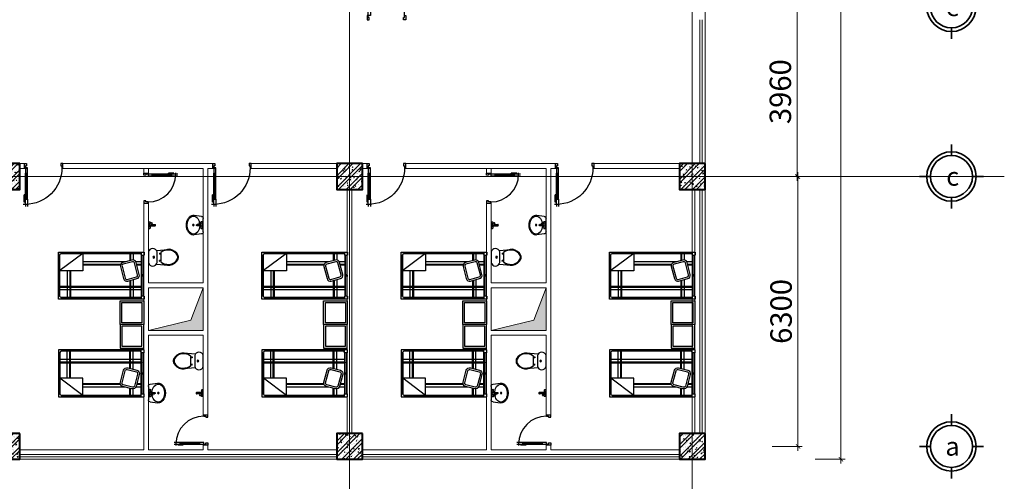
# Model space of a CAD drawing. Units: inches. Extents: x 31 to 276102, y 16 to 73405.
# Drawn here: x 253120 to 276102, y 23761 to 34536 of the extents above; entities that cross this region are included whole.
import ezdxf
from ezdxf.enums import TextEntityAlignment as Align

# ---------------------------------------------------------------- set-up
doc = ezdxf.new("R2010")
doc.units = ezdxf.units.IN
doc.header["$MEASUREMENT"] = 0
doc.linetypes.add('ACAD_ISO10W100', pattern=[18, 12, -3, 0, -3])
for name, color, linetype, lineweight in [('2', 30, 'Continuous', 40), ('8', 8, 'Continuous', 5), ('9', 9, 'Continuous', 15), ('A  - kính', 3, 'Continuous', 13), ('A - tường', 7, 'Continuous', 9), ('A- cửa', 3, 'Continuous', 30), ('A- trục', 251, 'ACAD_ISO10W100', 5), ('T - Dim', 4, 'Continuous', 15), ('T - Kyhieu', 2, 'Continuous', 35)]:
    doc.layers.add(name, color=color, linetype=linetype, lineweight=lineweight)
doc.layers.add('noi that', color=121, linetype='Continuous')
doc.styles.add('T - VnArial NarrowH', font='txt')
doc.styles.add('T - VnClarendonH', font='txt')
doc.dimstyles.new('T - Scale 1 (100)', dxfattribs={"dimtxt": 200, "dimasz": 100, "dimexe": 100, "dimexo": 0, "dimgap": 80, "dimtad": 1, "dimdec": 0, "dimzin": 1, "dimdsep": 46, "dimtxsty": 'T - VnArial NarrowH', "dimblk1": 'ARCHTICK', "dimblk2": 'ARCHTICK', "dimsah": 1, "dimcen": 100, "dimdle": 100, "dimclrd": 256, "dimclre": 256, "dimclrt": 256, "dimadec": 0, "dimazin": 0, "dimtm": 1e-09, "dimtfac": 1, "dimtdec": 0, "dimtix": 1, "dimtmove": 2, "dimatfit": 3, "dimldrblk": 'ARCHTICK', "dimfxl": 600, "dimfxlon": 1, "dimtzin": 0, "dimlwd": -1, "dimlwe": -1, "dimarcsym": 0})

# ---------------------------------------------------------------- blocks, each defined once
blk = doc.blocks.new('mb-di900')
at = {"layer": 'A- cửa'}
for p, q in [((25, 950), (-25, 950)), ((25, 950), (25, 1000)), ((75, 950), (75, 1000)), ((25, 899), (25, 871)), ((75, 830), (75, 220))]:
    blk.add_line(p, q, dxfattribs=at)
at = {"layer": 'A- cửa', "linetype": 'Continuous'}
blk.add_line((50, 220), (50, 830), dxfattribs=at)
at = {"layer": 'A- cửa'}
for points in [[(25, 830), (75, 830), (75, 950), (25, 950), (25, 830)], [(25, 899), (-3, 899), (-3, 730)], [(25, 871), (2, 871), (2, 730), (-3, 730)], [(25, 853), (25, 220)], [(25, 220), (75, 220), (75, 100), (25, 100), (25, 220)]]:
    blk.add_lwpolyline(points, dxfattribs=at)
for points in [[(50, 0), (50, 50), (25, 50), (25, 100), (0, 100), (0, 0)], [(850, 0), (850, 50), (875, 50), (875, 100), (900, 100), (900, 0)]]:
    blk.add_lwpolyline(points, close=True, dxfattribs=at)
at = {"layer": 'A- cửa', "linetype": 'Continuous'}
blk.add_arc((25, 100), 850, 0, 90, dxfattribs=at)
blk = doc.blocks.new('lavabo')
at = {"layer": 'noi that'}
for p, q in [((781434, -488623), (781411, -488454)), ((781584, -488581), (781619, -488640)), ((781602, -488568), (781655, -488614)), ((781623, -488556), (781623, -488524)), ((781656, -488556), (781623, -488556)), ((781625, -488587), (781625, -488556)), ((781655, -488605), (781655, -488556)), ((781656, -488556), (781656, -488524)), ((781845, -488623), (781868, -488454)), ((781795, -488666), (781484, -488666)), ((781600, -488608), (781562, -488615)), ((781634, -488657), (781562, -488643)), ((781645, -488602), (781717, -488615)), ((781645, -488657), (781717, -488643))]:
    blk.add_line(p, q, dxfattribs=at)
blk.add_circle((781637, -488434), 16.3, dxfattribs=at)
for centre, radius, start, end in [((781484, -488616), 50, 187.9269, 270), ((781565, -488629), 14.3, 100.4433, 270), ((781565, -488629), 14.3, 100.4433, 259.5567), ((781640, -488629), 27.9, 175.9404, 86.7392), ((781715, -488629), 14.3, 280.4433, 79.5567), ((781795, -488616), 50, 270, 352.0731)]:
    blk.add_arc(centre, radius, start, end, dxfattribs=at)
for centre, major_axis, ratio, start_param, end_param in [((781640, -488437), (-210, 0), 0.698338, 1.642285, 7.580597), ((781594, -488576), (11.4, 0), 0.917559, 0.824474, 3.643257), ((781640, -488437), (-210, 0), 0.698338, 1.476439, 1.499308), ((781640, -488629), (23.4, 0), 0.917559, -2.639928, 0.824474)]:
    blk.add_ellipse(centre, major_axis=major_axis, ratio=ratio, start_param=start_param, end_param=end_param, dxfattribs=at)
for points, knots in [([(781868, -488454), (781869, -488448), (781870, -488443), (781870, -488430), (781869, -488423), (781866, -488409), (781865, -488402), (781859, -488388), (781856, -488380), (781848, -488366), (781844, -488360), (781833, -488346), (781827, -488340), (781814, -488328), (781807, -488322), (781792, -488312), (781784, -488307), (781767, -488298), (781758, -488294), (781741, -488287), (781731, -488284), (781713, -488279), (781703, -488277), (781685, -488274), (781676, -488273), (781662, -488271), (781657, -488271), (781648, -488271), (781644, -488271), (781635, -488271), (781631, -488271), (781622, -488271), (781617, -488271), (781603, -488273), (781594, -488274), (781576, -488277), (781566, -488279), (781548, -488284), (781538, -488287), (781521, -488294), (781512, -488298), (781495, -488307), (781487, -488312), (781472, -488322), (781465, -488328), (781452, -488340), (781446, -488346), (781435, -488360), (781431, -488366), (781423, -488380), (781420, -488388), (781414, -488402), (781413, -488409), (781410, -488423), (781410, -488430), (781410, -488437), (781410, -488437), (781410, -488438), (781410, -488438), (781410, -488438), (781410, -488438), (781410, -488439), (781410, -488439), (781410, -488439), (781410, -488440), (781410, -488440), (781410, -488440), (781410, -488440), (781410, -488441), (781410, -488441), (781410, -488441), (781410, -488442), (781410, -488442), (781410, -488442), (781410, -488442), (781410, -488443), (781410, -488443), (781410, -488443), (781410, -488444), (781410, -488444), (781410, -488444), (781410, -488444), (781410, -488444), (781410, -488445), (781410, -488445), (781410, -488445), (781410, -488445), (781410, -488445), (781410, -488445), (781410, -488446), (781410, -488446), (781410, -488446), (781410, -488447), (781410, -488447), (781410, -488447), (781410, -488447), (781410, -488448), (781410, -488448), (781410, -488448), (781410, -488448), (781410, -488449), (781410, -488449), (781410, -488449), (781410, -488450), (781410, -488450), (781410, -488450), (781410, -488451), (781410, -488451), (781410, -488451), (781410, -488451), (781410, -488452)], [1.517958, 1.517958, 1.517958, 1.517958, 1.572254, 1.572254, 1.63951, 1.63951, 1.706765, 1.706765, 1.774021, 1.774021, 1.841276, 1.841276, 1.908532, 1.908532, 1.975788, 1.975788, 2.043043, 2.043043, 2.110299, 2.110299, 2.177554, 2.177554, 2.24481, 2.24481, 2.312066, 2.312066, 2.345693, 2.345693, 2.379321, 2.379321, 2.412949, 2.412949, 2.446577, 2.446577, 2.513832, 2.513832, 2.581088, 2.581088, 2.648344, 2.648344, 2.715599, 2.715599, 2.782855, 2.782855, 2.85011, 2.85011, 2.917366, 2.917366, 2.984622, 2.984622, 3.051877, 3.051877, 3.119133, 3.119133, 3.186388, 3.186388, 3.186388, 3.240684, 3.240684, 3.30794, 3.30794, 3.375195, 3.375195, 3.442451, 3.442451, 3.509706, 3.509706, 3.576962, 3.576962, 3.644218, 3.644218, 3.711473, 3.711473, 3.778729, 3.778729, 3.845984, 3.845984, 3.91324, 3.91324, 3.980495, 3.980495, 4.014123, 4.014123, 4.047751, 4.047751, 4.081379, 4.081379, 4.115007, 4.115007, 4.182262, 4.182262, 4.249518, 4.249518, 4.316773, 4.316773, 4.384029, 4.384029, 4.451285, 4.451285, 4.51854, 4.51854, 4.585796, 4.585796, 4.653051, 4.653051, 4.720307, 4.720307, 4.787563, 4.787563, 4.854818, 4.854818, 4.854818, 4.854818]), ([(781656, -488525), (781656, -488524), (781656, -488522), (781655, -488520), (781655, -488518), (781653, -488516), (781652, -488515), (781650, -488513), (781649, -488512), (781647, -488510), (781645, -488510), (781642, -488509), (781641, -488509), (781638, -488509), (781637, -488509), (781634, -488510), (781632, -488510), (781630, -488512), (781629, -488513), (781627, -488515), (781626, -488516), (781624, -488518), (781624, -488520), (781623, -488522), (781623, -488524), (781623, -488525)], [-0.056595, -0.056595, -0.056595, -0.056595, 0.214637, 0.214637, 0.485869, 0.485869, 0.7571, 0.7571, 1.028332, 1.028332, 1.299564, 1.299564, 1.570796, 1.570796, 1.842028, 1.842028, 2.11326, 2.11326, 2.384492, 2.384492, 2.655724, 2.655724, 2.926956, 2.926956, 3.198188, 3.198188, 3.198188, 3.198188])]:
    blk.add_open_spline(points, degree=3, knots=knots, dxfattribs=at)
blk = doc.blocks.new('voi nước')
at = {"layer": 'noi that'}
for p, q in [((781557, -487386), (781557, -487393)), ((781557, -487393), (781593, -487393)), ((781562, -487393), (781562, -487419)), ((781567, -487386), (781567, -487393)), ((781577, -487431), (781602, -487431)), ((781583, -487386), (781583, -487393)), ((781585, -487460), (781618, -487406)), ((781587, -487393), (781587, -487396)), ((781592, -487400), (781615, -487400)), ((781593, -487386), (781593, -487393)), ((781602, -487471), (781653, -487430)), ((781653, -487435), (781653, -487502)), ((781699, -487431), (781660, -487431)), ((781684, -487400), (781662, -487400)), ((781683, -487386), (781683, -487393)), ((781719, -487393), (781683, -487393)), ((781689, -487393), (781689, -487396)), ((781693, -487386), (781693, -487393)), ((781709, -487386), (781709, -487393)), ((781714, -487393), (781714, -487419)), ((781719, -487386), (781719, -487393)), ((781622, -487502), (781622, -487539)), ((781622, -487502), (781654, -487502)), ((781624, -487453), (781624, -487502)), ((781654, -487502), (781654, -487539))]:
    blk.add_line(p, q, dxfattribs=at)
at = {"layer": 'noi that', "extrusion": (0, 0, -1)}
for centre, major_axis, start_param, end_param in [((781577, -487419), (-14.4, 0), -1.570796, 0), ((781592, -487396), (-4.8, 0), -1.570796, 0), ((781638, -487415), (-28.9, 0), -0.177929, 4.645661), ((781638, -487415), (-22.5, 0), 0.501665, 3.966067), ((781684, -487396), (-4.8, 0), -3.141593, -1.570796), ((781699, -487419), (-14.4, 0), 3.141593, 4.712389), ((781594, -487464), (-11, 0), -2.317118, 0.501665), ((781638, -487540), (-15.9, 0), 3.084997, 6.339781)]:
    blk.add_ellipse(centre, major_axis=major_axis, ratio=0.874149, start_param=start_param, end_param=end_param, dxfattribs=at)
blk.add_ellipse((781638, -487415), major_axis=(-16.4, 0), ratio=0.874149, dxfattribs=at)
blk = doc.blocks.new('bệt')
at = {"layer": 'noi that'}
for p, q in [((782218, -466753), (782194, -467030)), ((782538, -466753), (782562, -467030)), ((782283, -466828), (782306, -466828)), ((782473, -466828), (782450, -466828))]:
    blk.add_line(p, q, dxfattribs=at)
for points in [[(782253, -466568), (782503, -466568, -0.8), (782503, -466768), (782253, -466768, -0.8)], [(782486, -466858, -0.175797), (782541, -466997, -0.018117), (782546, -467059, -0.057428), (782544, -467078, -0.234453), (782416, -467245, -0.076122), (782401, -467249, -0.037587), (782378, -467251, -0.037587), (782355, -467249, -0.076122), (782340, -467245, -0.234453), (782212, -467078, -0.057428), (782210, -467059, -0.018117), (782215, -466997, -0.175797), (782270, -466858)]]:
    blk.add_lwpolyline(points, format="xyb", close=True, dxfattribs=at)
blk.add_lwpolyline([(782486, -466858, -0.199593), (782563, -467068, -0.251295), (782420, -467261, -0.067507), (782407, -467265, -0.043031), (782378, -467268, -0.043031), (782349, -467265, -0.067507), (782336, -467261, -0.251596), (782193, -467068, -0.199593), (782270, -466858, -0.199593)], format="xyb", dxfattribs=at)
for radius in [20, 15, 15]:
    blk.add_circle((782378, -466693), radius, dxfattribs=at)
for centre, start, end in [((782317, -466843), 156.1865, 203.8135), ((782272, -466843), 336.1865, 23.8135), ((782484, -466843), 156.1865, 203.8135), ((782439, -466843), 336.1865, 23.8135)]:
    blk.add_arc(centre, 37.2, start, end, dxfattribs=at)
blk = doc.blocks.new('mb-di700')
at = {"layer": 'A- cửa'}
blk.add_line((25, 750), (-8, 750), dxfattribs=at)
at = {"layer": 'A- cửa', "linetype": 'Continuous'}
blk.add_line((45, 200), (45, 650), dxfattribs=at)
at = {"layer": 'A- cửa'}
for points in [[(25, 706), (3, 706), (3, 577)], [(25, 793), (25, 750)], [(25, 650), (65, 650), (65, 750), (25, 750), (25, 650)], [(65, 750), (65, 793)], [(25, 685), (8, 685), (8, 577), (3, 577)], [(25, 663), (25, 187)], [(65, 200), (65, 677)], [(65, 200), (25, 200), (25, 100), (65, 100), (65, 200)]]:
    blk.add_lwpolyline(points, dxfattribs=at)
for points in [[(0, 0), (0, 100), (25, 100), (25, 50), (50, 50), (50, 0)], [(700, 0), (700, 100), (675, 100), (675, 50), (650, 50), (650, 0)]]:
    blk.add_lwpolyline(points, close=True, dxfattribs=at)
blk.add_arc((25, 100), 650, 0, 90, dxfattribs=at)
blk = doc.blocks.new('giuong')
at = {"layer": 'noi that'}
for p, q in [((782597, -489045), (782597, -491045)), ((783697, -489045), (782597, -489045)), ((782667, -489045), (782667, -489081)), ((783627, -489049), (782667, -489049)), ((783627, -489081), (783627, -489045)), ((783697, -491045), (783697, -489045)), ((782633, -489115), (782597, -489115)), ((782601, -489115), (782601, -490975)), ((782609, -489115), (782609, -490975)), ((782613, -489115), (782613, -490975)), ((782631, -489615), (783030, -489081)), ((782633, -489111), (782633, -490946)), ((783627, -489081), (782663, -489081)), ((783627, -489057), (782667, -489057)), ((783627, -489061), (782667, -489061)), ((783032, -489615), (783032, -489081)), ((783032, -489249), (783661, -489249)), ((783393, -489081), (783393, -490976)), ((783413, -489081), (783413, -490976)), ((783473, -489081), (783473, -490976)), ((783661, -490946), (783661, -489111)), ((783697, -489115), (783661, -489115)), ((783681, -490975), (783681, -489115)), ((783685, -490975), (783685, -489115)), ((783693, -490975), (783693, -489115)), ((783032, -489309), (783661, -489309)), ((783032, -489329), (783661, -489329)), ((782633, -489615), (783032, -489615)), ((782824, -490607), (782824, -489615)), ((782884, -490495), (782884, -489615)), ((782904, -490489), (782904, -489615)), ((783737, -490485), (783737, -491035)), ((784287, -490485), (783737, -490485)), ((783777, -490525), (783777, -490995)), ((784247, -490525), (783777, -490525)), ((784247, -490995), (784247, -490525)), ((784287, -491035), (784287, -490485)), ((782633, -490709), (782797, -490709)), ((782633, -490729), (782792, -490729)), ((782633, -490789), (782781, -490789)), ((782824, -490976), (782824, -490851)), ((782884, -490976), (782884, -490869)), ((782904, -490976), (782904, -490874)), ((783239, -490789), (783661, -490789)), ((783255, -490729), (783661, -490729)), ((783260, -490709), (783661, -490709)), ((782597, -490975), (782667, -490975)), ((782597, -491045), (782667, -491045)), ((782663, -490976), (783627, -490976)), ((782667, -490975), (782667, -491045)), ((782667, -490989), (783137, -490989)), ((782667, -491029), (783122, -491029)), ((783122, -491029), (783137, -490989)), ((783133, -491029), (783144, -490989)), ((783156, -491029), (783146, -490989)), ((783167, -491029), (783152, -490989)), ((783152, -490989), (783627, -490989)), ((783167, -491029), (783627, -491029)), ((783627, -490975), (783697, -490975)), ((783627, -491045), (783627, -490975)), ((783627, -491045), (783697, -491045)), ((783737, -491035), (784287, -491035)), ((783777, -490995), (784247, -490995))]:
    blk.add_line(p, q, dxfattribs=at)
for points in [[(782937, -490490), (783217, -490565, -0.414214), (783273, -490661), (783216, -490875, -0.414214), (783119, -490931), (782840, -490857, -0.414214), (782784, -490760), (782841, -490546, -0.414214)], [(782927, -490529), (783206, -490603, -0.414214), (783234, -490651), (783177, -490865, -0.414214), (783129, -490893), (782850, -490818, -0.414214), (782822, -490770), (782879, -490557, -0.414214)]]:
    blk.add_lwpolyline(points, format="xyb", close=True, dxfattribs=at)
for centre, radius, start, end in [((782663, -489111), 30, 90, 180), ((783631, -489111), 30, 0, 90), ((782663, -490946), 30, 180, 270), ((783128, -491025), 6.83, 214.2001, 325.7999), ((783134, -491034), 5.55, 44.0005, 91.0155), ((783140, -490991), 3.78, 30.7353, 149.2647), ((783144, -491022), 10.6, 231.6688, 273.4746), ((783145, -490989), 1.48, 25.3148, 154.6852), ((783145, -490989), 1.48, 25.3148, 154.6852), ((783145, -491022), 10.6, 266.5254, 308.3312), ((783149, -490991), 3.78, 30.7353, 149.2647), ((783156, -491034), 5.55, 88.9845, 135.9995), ((783162, -491025), 6.83, 214.2001, 325.7999), ((783392, -490991), 3.78, 30.7353, 149.2647), ((783396, -490989), 1.48, 25.3148, 154.6852), ((783397, -490989), 1.48, 25.3148, 154.6852), ((783401, -490991), 3.78, 30.7353, 149.2647), ((783631, -490946), 30, 270, 0)]:
    blk.add_arc(centre, radius, start, end, dxfattribs=at)
blk = doc.blocks.new('_ARCHTICK')
at = {"color": 0, "linetype": 'ByBlock', "const_width": 0.15}
blk.add_lwpolyline([(-0.5, -0.5), (0.5, 0.5)], dxfattribs=at)
blk = doc.blocks.new('*D284')
at = {"layer": 'DEFPOINTS', "color": 0, "ltscale": 2}
for p in [(269107, 27652), (226920, 22315, -100), (269107, 20492)]:
    blk.add_point(p, dxfattribs=at)
at = {"layer": 'T - Dim', "ltscale": 2}
for p, q in [((226920, 21091), (226920, 20392)), ((269107, 21092), (269107, 20392)), ((226820, 20492), (269207, 20492))]:
    blk.add_line(p, q, dxfattribs=at)
at = {"layer": 'T - Dim', "ltscale": 2, "xscale": 100, "yscale": 100, "zscale": 100, "rotation": 180}
blk.add_blockref('_ARCHTICK', (226920, 20492), dxfattribs=at)
at = {"layer": 'T - Dim', "ltscale": 2, "xscale": 100, "yscale": 100, "zscale": 100}
blk.add_blockref('_ARCHTICK', (269107, 20492), dxfattribs=at)
at = {"layer": 'T - Dim', "ltscale": 2, "insert": (248014, 20822), "char_height": 500, "attachment_point": 5, "style": 'T - VnArial NarrowH'}
blk.add_mtext('42188', dxfattribs=at)
blk = doc.blocks.new('kyhieutruc')
at = {"ltscale": 7.5}
for p, q in [((0, 340), (0, 520)), ((-340, 0), (-520, 0)), ((340, 0), (520, 0)), ((0, -340), (0, -520))]:
    blk.add_line(p, q, dxfattribs=at)
for radius in [400, 340]:
    blk.add_circle((0, 0), radius, dxfattribs=at)
at = {"style": 'T - VnClarendonH'}
blk.add_attdef('TENTRUC', text='', height=300, dxfattribs=at).set_placement((0, 0), align=Align.MIDDLE_CENTER)
blk = doc.blocks.new('*D293')
at = {"layer": 'DEFPOINTS', "color": 0, "ltscale": 2}
for p in [(267608, 30876), (271286, 30876), (267608, 24576)]:
    blk.add_point(p, dxfattribs=at)
at = {"layer": 'T - Dim', "ltscale": 2}
for p, q in [((270686, 30876), (271386, 30876)), ((271286, 24476), (271286, 30976)), ((270686, 24576), (271386, 24576))]:
    blk.add_line(p, q, dxfattribs=at)
at = {"layer": 'T - Dim', "ltscale": 2, "xscale": 100, "yscale": 100, "zscale": 100}
for p, rotation in [((271286, 30876), 90), ((271286, 24576), 270)]:
    blk.add_blockref('_ARCHTICK', p, dxfattribs=dict(at, rotation=rotation))
at = {"layer": 'T - Dim', "ltscale": 2, "insert": (270956, 27726), "char_height": 500, "attachment_point": 5, "rotation": 90, "style": 'T - VnArial NarrowH'}
blk.add_mtext('6300', dxfattribs=at)
blk = doc.blocks.new('*D294')
at = {"layer": 'DEFPOINTS', "color": 0, "ltscale": 2}
for p in [(267608, 34836), (271269, 34836), (267608, 30876)]:
    blk.add_point(p, dxfattribs=at)
at = {"layer": 'T - Dim', "ltscale": 2}
for p, q in [((271269, 30776), (271269, 34936)), ((270669, 34836), (271369, 34836)), ((270669, 30876), (271369, 30876))]:
    blk.add_line(p, q, dxfattribs=at)
at = {"layer": 'T - Dim', "ltscale": 2, "xscale": 100, "yscale": 100, "zscale": 100}
for p, rotation in [((271269, 34836), 90), ((271269, 30876), 270)]:
    blk.add_blockref('_ARCHTICK', p, dxfattribs=dict(at, rotation=rotation))
at = {"layer": 'T - Dim', "ltscale": 2, "insert": (270939, 32856), "char_height": 500, "attachment_point": 5, "rotation": 90, "style": 'T - VnArial NarrowH'}
blk.add_mtext('3960', dxfattribs=at)
blk = doc.blocks.new('*D300')
at = {"layer": 'DEFPOINTS', "color": 0, "ltscale": 2}
for p in [(269120, 65610), (269120, 24276), (272289, 24276)]:
    blk.add_point(p, dxfattribs=at)
at = {"layer": 'T - Dim', "ltscale": 2}
for p, q in [((271689, 65610), (272389, 65610)), ((272289, 65710), (272289, 24176)), ((271689, 24276), (272389, 24276))]:
    blk.add_line(p, q, dxfattribs=at)
at = {"layer": 'T - Dim', "ltscale": 2, "xscale": 100, "yscale": 100, "zscale": 100}
for p, rotation in [((272289, 65610), 90), ((272289, 24276), 270)]:
    blk.add_blockref('_ARCHTICK', p, dxfattribs=dict(at, rotation=rotation))
at = {"layer": 'T - Dim', "ltscale": 2, "insert": (271959, 44943), "char_height": 500, "attachment_point": 5, "rotation": 90, "style": 'T - VnArial NarrowH'}
blk.add_mtext('41330', dxfattribs=at)
blk = doc.blocks.new('cot600')
at = {"layer": '8', "ltscale": 1.2}
h = blk.add_hatch(dxfattribs=at)
h.set_pattern_fill('ANSI32', color=256, scale=30, style=0)
h.set_pattern_definition([(45, (-460530.94, -41958.13), (-134.70384, 134.70384), []), (45, (-460441.13, -41958.13), (-134.70384, 134.70384), [])])
h.paths.add_polyline_path([(-300, 0), (300, 0), (300, 600), (-300, 600)])
h = blk.add_hatch(dxfattribs=at)
h.set_pattern_fill('AR-CONC', color=256, scale=30, style=0)
h.set_pattern_definition([(50, (-460530.94, -41958.13), (182.18467, -15.939086), [19.05, -209.55]), (355, (-460530.94, -41958.13), (-35.242826, 191.05664), [15.24, -167.64]), (100.451, (-460515.76, -41959.45), (146.9425, 175.11669), [16.19, -178.09]), (46.1842, (-460530.94, -41907.33), (271.07904, -42.04233), [28.575, -314.325]), (96.6356, (-460508.35, -41910.83), (237.40423, 247.42556), [24.285, -267.135]), (351.184, (-460530.94, -41907.33), (237.4046, 247.42512), [22.86, -251.46]), (21, (-460505.54, -41920.03), (151.61488, -102.26552), [19.05, -209.55]), (326, (-460505.54, -41920.03), (61.80203, 184.187966), [15.24, -167.64]), (71.4514, (-460492.9, -41928.55), (213.41649, 81.92286), [16.19, -178.09]), (37.5, (-460530.94, -41958.126), (3.088603, 84.555039), [0, -165.608, 0, -170.18, 0, -168.275]), (7.5, (-460530.94, -41958.13), (66.819663, 100.180575), [0, -97.028, 0, -161.798, 0, -64.135]), (327.5, (-460587.58, -41958.126), (135.590595, -5.728744), [0, -63.5, 0, -198.12, 0, -262.89]), (317.5, (-460612.98, -41958.13), (148.12918, 25.42649), [0, -82.55, 0, -131.572, 0, -186.69])])
h.paths.add_polyline_path([(-300, 0), (300, 0), (300, 600), (-300, 600)])
at = {"layer": '2', "ltscale": 1.2}
blk.add_lwpolyline([(-300, 0), (300, 0), (300, 600), (-300, 600)], close=True, dxfattribs=at)
blk = doc.blocks.new('fg')
at = {"layer": '9', "rotation": 180}
for p in [(1081163, -560376), (1089163, -560376), (1089163, -560376), (1097163, -560376), (1081163, -566676), (1089163, -566676), (1089163, -566676), (1097163, -566676)]:
    blk.add_blockref('cot600', p, dxfattribs=at)

msp = doc.modelspace()

# ---------------------------------------------------------------- hatches: boundary and pattern name
at = {"layer": 'noi that', "ltscale": 2}
h = msp.add_hatch(color=256, dxfattribs=at)
h.dxf.hatch_style = 1
h.paths.add_polyline_path([(256124.7, 27280.6), (257117.3, 27522.7), (257404.7, 28280.6), (257404.7, 28054.9), (257404.7, 27280.6)])
h = msp.add_hatch(color=256, dxfattribs=at)
h.dxf.hatch_style = 1
h.paths.add_polyline_path([(264124.7, 27280.6), (265117.3, 27522.7), (265404.7, 28280.6), (265404.7, 28054.9), (265404.7, 27280.6)])

# ---------------------------------------------------------------- linework, layer by layer
at = {"layer": 'A  - kính', "ltscale": 2}
for p, q in [((268995.9, 34535.6), (268995.9, 31175.6)), ((268995.9, 34535.6), (268995.9, 31175.6)), ((269045.9, 34535.6), (269045.9, 31175.6)), ((269045.9, 34535.6), (269045.9, 31175.6)), ((268995.9, 30575.6), (268995.9, 24875.6)), ((268995.9, 30575.6), (268995.9, 24875.6)), ((269045.9, 30575.7), (269045.9, 24875.6)), ((269045.9, 30575.7), (269045.9, 24875.6)), ((260519.7, 24385.6), (253119.7, 24385.6)), ((260519.7, 24385.6), (253119.7, 24385.6)), ((268519.7, 24385.6), (261119.7, 24385.6)), ((268519.7, 24385.6), (261119.7, 24385.6)), ((260519.7, 24335.6), (253119.7, 24335.6)), ((260519.7, 24335.6), (253119.7, 24335.6)), ((268519.7, 24335.6), (261119.7, 24335.6)), ((268519.7, 24335.6), (261119.7, 24335.6))]:
    msp.add_line(p, q, dxfattribs=at)
at = {"layer": 'A - tường', "ltscale": 2}
for p, q in [((269119.7, 35040.6), (269119.7, 24275.6)), ((253279.7, 31175.6), (253119.7, 31175.6)), ((253279.7, 31175.6), (253119.7, 31175.6)), ((253304.7, 31065.6), (253119.7, 31065.6)), ((253304.7, 31065.6), (253119.7, 31065.6)), ((253254.7, 31065.6), (253119.7, 31065.6)), ((253254.7, 31065.6), (253119.7, 31065.6)), ((257674.7, 31175.6), (254079.7, 31175.6)), ((256014.7, 31065.6), (254104.7, 31065.6)), ((256014.7, 31065.6), (254104.7, 31065.6)), ((255044.4, 31065.6), (254104.7, 31065.6)), ((256014.7, 31065.6), (254104.7, 31065.6)), ((257674.7, 31175.6), (254129.7, 31175.6)), ((257674.7, 31175.6), (254129.7, 31175.6)), ((256764.7, 31065.6), (254144.7, 31065.6)), ((256764.7, 31065.6), (254144.7, 31065.6)), ((256014.7, 31065.6), (254144.7, 31065.6)), ((256014.7, 31065.6), (254144.7, 31065.6)), ((255946.5, 31175.6), (256916.2, 31175.6)), ((255961.5, 31065.6), (256014.7, 31065.6)), ((256764.7, 31065.6), (256124.7, 31065.6)), ((256764.7, 31065.6), (256124.7, 31065.6)), ((256764.7, 31065.6), (256124.7, 31065.6)), ((256764.7, 31065.6), (256124.7, 31065.6)), ((256124.7, 31065.6), (256916.2, 31065.6)), ((257404.7, 31065.6), (256124.7, 31065.6)), ((257404.7, 31065.6), (256874.7, 31065.6)), ((257404.7, 31065.6), (256874.7, 31065.6)), ((257404.7, 31065.6), (256874.7, 31065.6)), ((257699.7, 31065.6), (257514.7, 31065.6)), ((257699.7, 31065.6), (257514.7, 31065.6)), ((257699.7, 31065.6), (257514.7, 31065.6)), ((257649.7, 31065.6), (257514.7, 31065.6)), ((261064.7, 31175.6), (258470.1, 31175.6)), ((259509.7, 31175.6), (258474.7, 31175.6)), ((259509.7, 31175.6), (258474.7, 31175.6)), ((260464.7, 31175.6), (258474.7, 31175.6)), ((259494.7, 31065.6), (258499.7, 31065.6)), ((259494.7, 31065.6), (258499.7, 31065.6)), ((260519.7, 31065.6), (258499.7, 31065.6)), ((260464.7, 31065.6), (258499.7, 31065.6)), ((260519.7, 31065.6), (260269.7, 31065.6)), ((260519.7, 31065.6), (260269.7, 31065.6)), ((260519.7, 31175.6), (260294.7, 31175.6)), ((260519.7, 31175.6), (260294.7, 31175.6)), ((261279.7, 31175.6), (261119.7, 31175.6)), ((261279.7, 31175.6), (261119.7, 31175.6)), ((261304.7, 31065.6), (261119.7, 31065.6)), ((261304.7, 31065.6), (261119.7, 31065.6)), ((261254.7, 31065.6), (261119.7, 31065.6)), ((261254.7, 31065.6), (261119.7, 31065.6)), ((265674.7, 31175.6), (262079.7, 31175.6)), ((264014.7, 31065.6), (262104.7, 31065.6)), ((264014.7, 31065.6), (262104.7, 31065.6)), ((263044.4, 31065.6), (262104.7, 31065.6)), ((264014.7, 31065.6), (262104.7, 31065.6)), ((265674.7, 31175.6), (262129.7, 31175.6)), ((265674.7, 31175.6), (262129.7, 31175.6)), ((264764.7, 31065.6), (262144.7, 31065.6)), ((264764.7, 31065.6), (262144.7, 31065.6)), ((264014.7, 31065.6), (262144.7, 31065.6)), ((264014.7, 31065.6), (262144.7, 31065.6)), ((263946.5, 31175.6), (264916.2, 31175.6)), ((263961.5, 31065.6), (264014.7, 31065.6)), ((264764.7, 31065.6), (264124.7, 31065.6)), ((264764.7, 31065.6), (264124.7, 31065.6)), ((264764.7, 31065.6), (264124.7, 31065.6)), ((264764.7, 31065.6), (264124.7, 31065.6)), ((264124.7, 31065.6), (264916.2, 31065.6)), ((265404.7, 31065.6), (264124.7, 31065.6)), ((265404.7, 31065.6), (264874.7, 31065.6)), ((265404.7, 31065.6), (264874.7, 31065.6)), ((265404.7, 31065.6), (264874.7, 31065.6)), ((265699.7, 31065.6), (265514.7, 31065.6)), ((265699.7, 31065.6), (265514.7, 31065.6)), ((265699.7, 31065.6), (265514.7, 31065.6)), ((265649.7, 31065.6), (265514.7, 31065.6)), ((269064.7, 31175.6), (266470.1, 31175.6)), ((267509.7, 31175.6), (266474.7, 31175.6)), ((267509.7, 31175.6), (266474.7, 31175.6)), ((268464.7, 31175.6), (266474.7, 31175.6)), ((267494.7, 31065.6), (266499.7, 31065.6)), ((267494.7, 31065.6), (266499.7, 31065.6)), ((268519.7, 31065.6), (266499.7, 31065.6)), ((268464.7, 31065.6), (266499.7, 31065.6)), ((268519.7, 31065.6), (268269.7, 31065.6)), ((268519.7, 31065.6), (268269.7, 31065.6)), ((268519.7, 31175.6), (268294.7, 31175.6)), ((268519.7, 31175.6), (268294.7, 31175.6)), ((260764.7, 30575.6), (260764.7, 24875.6)), ((260764.7, 30575.6), (260764.7, 24875.6)), ((260874.7, 30575.6), (260764.7, 30575.6)), ((260764.7, 24875.6), (260764.7, 30575.6)), ((260764.7, 30575.6), (260764.7, 24875.6)), ((260764.7, 30575.6), (260764.7, 24875.6)), ((260874.7, 30575.6), (260764.7, 30575.6)), ((260764.7, 24875.6), (260764.7, 30575.6)), ((260874.7, 30575.6), (260874.7, 24875.6)), ((260874.7, 30575.6), (260874.7, 24875.6)), ((260874.7, 24875.6), (260874.7, 30575.6)), ((260874.7, 30575.6), (260874.7, 24875.6)), ((260874.7, 30575.6), (260874.7, 24875.6)), ((260874.7, 24875.6), (260874.7, 30575.6)), ((268874.7, 30575.6), (268764.7, 30575.6)), ((268874.7, 30575.6), (268874.7, 24875.6)), ((268874.7, 30575.6), (268874.7, 24875.6)), ((268874.7, 24875.6), (268874.7, 30575.6)), ((257404.7, 28280.6), (257117.3, 27522.7)), ((265404.7, 28280.6), (265117.3, 27522.7)), ((257117.3, 27522.7), (256124.7, 27280.6)), ((265117.3, 27522.7), (264124.7, 27280.6)), ((256014.7, 24495.6), (253119.7, 24495.6)), ((256764.7, 24385.6), (253119.7, 24385.6)), ((256764.7, 24385.6), (253119.7, 24385.6)), ((256764.7, 24385.6), (253119.7, 24385.6)), ((256764.7, 24385.6), (253119.7, 24385.6)), ((256764.7, 24495.6), (256124.7, 24495.6)), ((256124.7, 24495.6), (256709.7, 24495.6)), ((256124.7, 24495.6), (256709.7, 24495.6)), ((256124.7, 24495.6), (257404.7, 24495.6)), ((256819.7, 24495.6), (257404.7, 24495.6)), ((256819.7, 24495.6), (257404.7, 24495.6)), ((257404.7, 24495.6), (256874.7, 24495.6)), ((260519.7, 24385.6), (256874.7, 24385.6)), ((260519.7, 24385.6), (256874.7, 24385.6)), ((260519.7, 24385.6), (256874.7, 24385.6)), ((260519.7, 24385.6), (256874.7, 24385.6)), ((260519.7, 24495.6), (257514.7, 24495.6)), ((264014.7, 24495.6), (261119.7, 24495.6)), ((264764.7, 24385.6), (261119.7, 24385.6)), ((264764.7, 24385.6), (261119.7, 24385.6)), ((264764.7, 24385.6), (261119.7, 24385.6)), ((264764.7, 24385.6), (261119.7, 24385.6)), ((264764.7, 24495.6), (264124.7, 24495.6)), ((264124.7, 24495.6), (264709.7, 24495.6)), ((264124.7, 24495.6), (264709.7, 24495.6)), ((264124.7, 24495.6), (265404.7, 24495.6)), ((264819.7, 24495.6), (265404.7, 24495.6)), ((264819.7, 24495.6), (265404.7, 24495.6)), ((265404.7, 24495.6), (264874.7, 24495.6)), ((268519.7, 24385.6), (264874.7, 24385.6)), ((268519.7, 24385.6), (264874.7, 24385.6)), ((268519.7, 24385.6), (264874.7, 24385.6)), ((268519.7, 24385.6), (264874.7, 24385.6)), ((268519.7, 24495.6), (265514.7, 24495.6)), ((260519.7, 24275.6), (253119.7, 24275.6)), ((260519.7, 24275.6), (253119.7, 24275.6)), ((260519.7, 24275.6), (253119.7, 24275.6)), ((260519.7, 24275.6), (253119.7, 24275.6)), ((260519.7, 24275.6), (253119.7, 24275.6)), ((268519.7, 24275.6), (261119.7, 24275.6)), ((268519.7, 24275.6), (261119.7, 24275.6)), ((268519.7, 24275.6), (261119.7, 24275.6)), ((268519.7, 24275.6), (261119.7, 24275.6)), ((268519.7, 24275.6), (261119.7, 24275.6))]:
    msp.add_line(p, q, dxfattribs=at)
at = {"layer": 'A - tường', "linetype": 'ByBlock'}
for p, q in [((256014.7, 30905.6), (256014.7, 31065.6)), ((256124.7, 30930.6), (256124.7, 31065.6)), ((257404.7, 28390.6), (257404.7, 31065.6)), ((257514.7, 25305.6), (257514.7, 31065.6)), ((264014.7, 30905.6), (264014.7, 31065.6)), ((264124.7, 30930.6), (264124.7, 31065.6)), ((265404.7, 28390.6), (265404.7, 31065.6)), ((265514.7, 25305.6), (265514.7, 31065.6)), ((256014.7, 24495.6), (256014.7, 30305.6)), ((256124.7, 28390.6), (256124.7, 30280.7)), ((264014.7, 24495.6), (264014.7, 30305.6)), ((264124.7, 28390.6), (264124.7, 30280.7)), ((257404.7, 28390.6), (256124.7, 28390.6)), ((256124.7, 27280.6), (256124.7, 28280.6)), ((257404.7, 28280.6), (256124.7, 28280.6)), ((257404.7, 28238.9), (257404.7, 28280.6)), ((257404.7, 27280.6), (257404.7, 28280.6)), ((257404.7, 28054.9), (257404.7, 28280.6)), ((265404.7, 28390.6), (264124.7, 28390.6)), ((264124.7, 27280.6), (264124.7, 28280.6)), ((265404.7, 28280.6), (264124.7, 28280.6)), ((265404.7, 28238.9), (265404.7, 28280.6)), ((265404.7, 27280.6), (265404.7, 28280.6)), ((265404.7, 28054.9), (265404.7, 28280.6)), ((257404.7, 27280.6), (257404.7, 27760.6)), ((265404.7, 27280.6), (265404.7, 27760.6)), ((257404.7, 27280.6), (256124.7, 27280.6)), ((256124.7, 24495.6), (256124.7, 27170.6)), ((257404.7, 27170.6), (256124.7, 27170.6)), ((257404.7, 25280.5), (257404.7, 27170.6)), ((265404.7, 27280.6), (264124.7, 27280.6)), ((264124.7, 24495.6), (264124.7, 27170.6)), ((265404.7, 27170.6), (264124.7, 27170.6)), ((265404.7, 25280.5), (265404.7, 27170.6)), ((256014.7, 24495.6), (256014.7, 24605.6)), ((257404.7, 24495.6), (257404.7, 24630.6)), ((257404.7, 24495.6), (257404.7, 24605.6)), ((257404.7, 24495.6), (257404.7, 24605.6)), ((257404.7, 24495.6), (257404.7, 24605.6)), ((257514.7, 24495.6), (257514.7, 24605.6)), ((264014.7, 24495.6), (264014.7, 24605.6)), ((265404.7, 24495.6), (265404.7, 24630.6)), ((265404.7, 24495.6), (265404.7, 24605.6)), ((265404.7, 24495.6), (265404.7, 24605.6)), ((265404.7, 24495.6), (265404.7, 24605.6)), ((265514.7, 24495.6), (265514.7, 24605.6)), ((257404.7, 24495.6), (256124.7, 24495.6)), ((265404.7, 24495.6), (264124.7, 24495.6))]:
    msp.add_line(p, q, dxfattribs=at)
at = {"layer": 'A- trục', "ltscale": 1.2}
for p, q in [((260819.7, 72182.6), (260819.7, 17019.4)), ((268819.7, 72182.6), (268819.7, 17019.4)), ((268819.7, 70952.6), (268819.7, 19059.4)), ((222819.7, 30875.6), (276101.6, 30875.6))]:
    msp.add_line(p, q, dxfattribs=at)

# ---------------------------------------------------------------- block references
at = {"layer": 'A- cửa'}
msp.add_blockref('mb-di900', (261229.7, 34535.6), dxfattribs=at)
at = {"layer": 'A- cửa', "extrusion": (0, 0, -1), "zscale": -1, "rotation": 180}
for p in [(-253229.7, 31175.6), (-257624.7, 31175.6), (-261229.7, 31175.6), (-265624.7, 31175.6)]:
    msp.add_blockref('mb-di900', p, dxfattribs=at)
at = {"layer": 'A- cửa'}
for p, rotation in [((256014.7, 30955.6), 270), ((264014.7, 30955.6), 270), ((257514.7, 24605.6), 90), ((265514.7, 24605.6), 90)]:
    msp.add_blockref('mb-di700', p, dxfattribs=dict(at, rotation=rotation))
at = {"layer": 'A- trục'}
msp.add_blockref('fg', (-828343.2, 591551.2), dxfattribs=at)
at = {"layer": 'noi that', "extrusion": (0, 0, -1), "zscale": -1}
for name, p, rotation in [('lavabo', (231260.9, 811379.6), 270), ('lavabo', (223260.9, 811379.6), 270), ('voi nước', (231260.9, 811379.6), 270), ('voi nước', (223260.9, 811379.6), 270), ('bệt', (210443.2, 811368.8), 270), ('bệt', (202443.2, 811368.8), 270), ('giuong', (235020.7, 811708.6), 270), ('giuong', (230270.7, 811708.6), 270), ('giuong', (227020.7, 811708.6), 270), ('giuong', (222160.7, 811708.6), 270), ('bệt', (-723972.7, -755807.6), 90), ('bệt', (-731972.7, -755807.6), 90), ('lavabo', (-744790.4, -755818.4), 90), ('lavabo', (-752790.4, -755818.4), 90), ('voi nước', (-744790.4, -755818.4), 90), ('voi nước', (-752790.4, -755818.4), 90)]:
    msp.add_blockref(name, p, dxfattribs=dict(at, rotation=rotation))
at = {"layer": 'noi that', "rotation": 90}
for p in [(-235020.7, -756864.5), (-230270.7, -756864.5), (-227020.7, -756864.5), (-222160.7, -756864.5)]:
    msp.add_blockref('giuong', p, dxfattribs=at)
at = {"layer": 'T - Kyhieu'}
ref = msp.add_blockref('kyhieutruc', (274868.2, 34835.6), dxfattribs=dict(at, xscale=-1.439999999944121, yscale=1.439999999944121, zscale=1.44))
ref.add_attrib('TENTRUC', 'e', dxfattribs={"layer": '0', "height": 432, "style": 'T - VnClarendonH'}).set_placement((274898.4, 34835.6), align=Align.MIDDLE_CENTER)
ref = msp.add_blockref('kyhieutruc', (274868.2, 30875.6), dxfattribs=dict(at, xscale=-1.439999999944121, yscale=1.439999999944121, zscale=1.44))
ref.add_attrib('TENTRUC', 'c', dxfattribs={"layer": '0', "height": 432, "style": 'T - VnClarendonH'}).set_placement((274896.6, 30875.6), align=Align.MIDDLE_CENTER)
ref = msp.add_blockref('kyhieutruc', (274868.2, 24575.6), dxfattribs=dict(at, xscale=-1.439999999944121, yscale=1.439999999944121, zscale=1.44))
ref.add_attrib('TENTRUC', 'a', dxfattribs={"layer": '0', "height": 432, "style": 'T - VnClarendonH'}).set_placement((274893, 24575.6), align=Align.MIDDLE_CENTER)

# ---------------------------------------------------------------- dimensions: what is measured, and where the dimension line sits
at = {"layer": 'T - Dim', "ltscale": 2}
dim = msp.add_linear_dim(base=(272289.3, 24275.6), p1=(269119.7, 65609.6), p2=(269119.7, 24275.6), angle=90, text='41330', dimstyle='T - Scale 1 (100)', override={"dimtxt": 500}, dxfattribs=at)
dim.commit()
dim.dimension.update_dxf_attribs({"geometry": '*D300', "text_midpoint": (271959.3, 44942.6)})
for base, p1, p2, picture, middle in [((271269.3, 34835.6), (267608.3, 30875.6), (267608.3, 34835.6), '*D294', (270939.3, 32855.6)), ((271286.1, 30875.6), (267608.3, 24575.6), (267608.3, 30875.6), '*D293', (270956.1, 27725.6))]:
    dim = msp.add_linear_dim(base=base, p1=p1, p2=p2, angle=90, dimstyle='T - Scale 1 (100)', override={"dimtxt": 500}, dxfattribs=at)
    dim.commit()
    dim.dimension.update_dxf_attribs({"geometry": picture, "text_midpoint": middle})
dim = msp.add_linear_dim(base=(269107.4, 20492.1, 199.9), p1=(226919.7, 22314.7, 99.9), p2=(269107.4, 27652.3, 199.9), dimstyle='T - Scale 1 (100)', override={"dimtxt": 500}, dxfattribs=at)
dim.commit()
dim.dimension.update_dxf_attribs({"geometry": '*D284', "text_midpoint": (248013.6, 20822.1, 199.9)})

doc.saveas('drawing.dxf')
